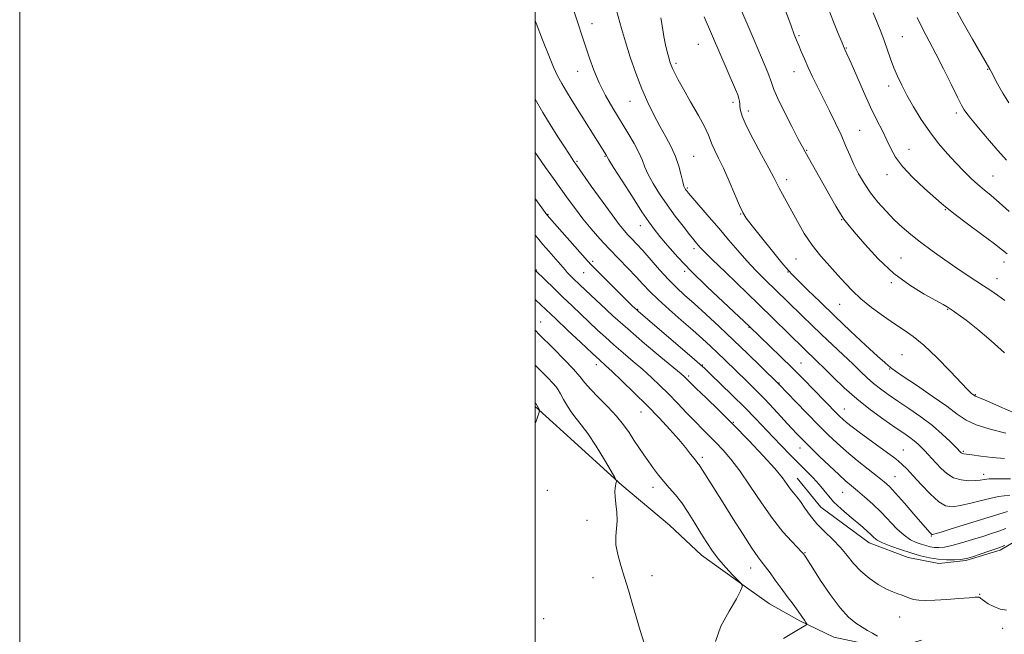
# Model space of a CAD drawing. Extents: x 2164800 to 2167700, y 287300 to 290200.
# Drawn here: x 2164800 to 2165182, y 288749 to 288987 of the extents above; entities that cross this region are included whole.
import ezdxf

# ---------------------------------------------------------------- set-up
doc = ezdxf.new("R2010")
doc.units = 0
doc.header["$MEASUREMENT"] = 0
for name, color, linetype, lineweight in [('BREAKLINE DTM HARD', 7, 'Continuous', 0), ('CONTOUR INDEX', 41, 'Continuous', 13), ('CONTOUR INTERMEDIATE', 44, 'Continuous', 0), ('GRID LINE', 7, 'Continuous', 0), ('SPOT ELEVATION DTM', 2, 'Continuous', 13)]:
    doc.layers.add(name, color=color, linetype=linetype, lineweight=lineweight)

msp = doc.modelspace()

# ---------------------------------------------------------------- linework, layer by layer
at = {"layer": 'BREAKLINE DTM HARD'}
for points in [[(2165000, 288837.136, 985.843), (2165010.93, 288827.18, 986.8), (2165033.61, 288806.64, 988.12), (2165052.02, 288791.06, 988.62), (2165064.51, 288779.46, 989.38), (2165081.94, 288766.86, 990.07), (2165090.82, 288760.55, 991.06), (2165102.67, 288753.9, 991.75), (2165115.84, 288747.58, 992.94), (2165128.69, 288744.89, 993.43), (2165143.21, 288744.5, 994.23), (2165149.81, 288746.45, 994.42)], [(2165212.37, 288797.66, 998.84), (2165195.19, 288790.14, 998.45), (2165180.31, 288781.3, 997.69), (2165167.09, 288777.39, 997.82), (2165156.53, 288776.12, 997.52), (2165144.67, 288778.47, 997.16), (2165129.51, 288784.14, 997.36), (2165110.77, 288798.08, 997.13), (2165101.58, 288809.33, 996.73)]]:
    msp.add_polyline3d(points, dxfattribs=at)
at = {"layer": 'CONTOUR INDEX', "flags": 128}
for points, elevation in [([(2165131.118, 288989.935), (2165132.6429, 288986.238), (2165134.052, 288982.686), (2165135.369, 288979.176), (2165137.864, 288972.103), (2165139.1399, 288968.668), (2165140.522, 288965.3411), (2165142.155, 288961.878), (2165144.2, 288957.972), (2165146.77, 288953.435), (2165149.768, 288948.55), (2165153.048, 288943.721), (2165156.467, 288939.281), (2165159.89, 288935.279), (2165163.187, 288931.694), (2165166.25, 288928.506), (2165169.079, 288925.71), (2165171.695, 288923.302), (2165174.176, 288921.204), (2165176.824, 288919.043), (2165179.995, 288916.369), (2165183.91, 288912.879)], 1020), ([(2165048.7099, 288988.0529), (2165049.358, 288984.3), (2165049.943, 288980.736), (2165050.571, 288977.523), (2165051.204, 288974.772), (2165051.771, 288972.581), (2165052.235, 288970.971), (2165052.691, 288969.664), (2165053.27, 288968.308), (2165054.117, 288966.545), (2165055.444, 288964.013), (2165057.477, 288960.346), (2165060.283, 288955.424), (2165063.292, 288950.118), (2165065.772, 288945.544), (2165067.2109, 288942.5), (2165068.628, 288938.761), (2165069.662, 288936.561), (2165071.14, 288933.588), (2165073.027, 288929.621), (2165075.23, 288924.649), (2165077.431, 288919.501), (2165079.25, 288915.215), (2165080.513, 288912.436), (2165081.852, 288910.234), (2165084.099, 288907.28), (2165087.759, 288902.704), (2165092.012, 288897.454), (2165095.707, 288892.934), (2165098.068, 288890.108), (2165099.819, 288888.186), (2165102.06, 288885.938), (2165105.646, 288882.4041), (2165110.467, 288877.702), (2165116.169, 288872.218), (2165122.314, 288866.407), (2165128.131, 288860.98), (2165132.765, 288856.716), (2165135.61, 288854.159), (2165137.056, 288852.915), (2165138.353, 288851.867), (2165139.723, 288850.872), (2165142.736, 288848.806), (2165147.872, 288845.3539), (2165154.015, 288841.187), (2165159.65, 288837.222), (2165163.733, 288834.166), (2165167.108, 288831.884), (2165171.088, 288830.028), (2165176.535, 288828.3281), (2165182.494, 288826.83)], 1010), ([(2165000, 288935.729), (2165000.884, 288934.413), (2165003.991, 288929.934), (2165007.0339, 288925.645), (2165012.766, 288917.6311), (2165015.556, 288913.815), (2165018.487, 288910.004), (2165021.675, 288906.125), (2165025.098, 288902.201), (2165028.696, 288898.28), (2165032.3801, 288894.427), (2165035.932, 288890.777), (2165039.1, 288887.486), (2165041.7791, 288884.608), (2165044.437, 288881.799), (2165047.683, 288878.616), (2165051.91, 288874.778), (2165056.625, 288870.642), (2165061.119, 288866.728), (2165064.85, 288863.423), (2165067.958, 288860.591), (2165070.755, 288857.962), (2165073.507, 288855.311), (2165082.204, 288846.832), (2165085.418, 288843.663), (2165088.886, 288840.129), (2165092.594, 288836.203), (2165099.342, 288828.878), (2165101.755, 288826.289), (2165103.951, 288824.021), (2165106.61, 288821.375), (2165110.174, 288817.892), (2165114.138, 288814.077), (2165117.758, 288810.6731), (2165120.51, 288808.203), (2165122.742, 288806.31), (2165125.02, 288804.417), (2165127.775, 288802.063), (2165130.9001, 288799.256), (2165134.154, 288796.1181), (2165140.321, 288789.6879), (2165143.079, 288787.121), (2165145.5541, 288785.388), (2165147.767, 288784.319), (2165149.757, 288783.634), (2165151.568, 288783.103), (2165153.263, 288782.698), (2165154.909, 288782.442), (2165156.622, 288782.371), (2165158.716, 288782.577), (2165161.556, 288783.166), (2165165.335, 288784.1839), (2165169.57, 288785.445), (2165173.612, 288786.704), (2165176.973, 288787.78), (2165179.833, 288788.747), (2165182.534, 288789.741)], 1000), ([(2165000, 288866.777), (2165000.224, 288866.521), (2165001.43, 288865.277), (2165007.203, 288859.534), (2165011.263, 288855.432), (2165014.865, 288851.618), (2165017.33, 288848.724), (2165019.222, 288846.345), (2165021.414, 288843.814), (2165024.522, 288840.644), (2165028.122, 288837.049), (2165031.53, 288833.421), (2165034.229, 288830.0709), (2165036.371, 288826.977), (2165038.27, 288824.033), (2165040.183, 288821.158), (2165042.124, 288818.354), (2165044.045, 288815.645), (2165045.921, 288813.044), (2165047.818, 288810.525), (2165049.827, 288808.051), (2165052.015, 288805.554), (2165054.3611, 288802.838), (2165056.826, 288799.674), (2165059.358, 288795.934), (2165061.875, 288791.892), (2165064.284, 288787.921), (2165066.54, 288784.305), (2165068.79, 288780.975), (2165071.229, 288777.776), (2165073.939, 288774.638), (2165076.551, 288771.841), (2165079.704, 288768.6009), (2165080.13, 288768.074), (2165080.228, 288767.721), (2165080.211, 288767.064), (2165079.681, 288765.53), (2165078.087, 288762.519), (2165075.192, 288757.702), (2165072.011, 288751.82), (2165069.873, 288745.88)], 990)]:
    msp.add_lwpolyline(points, dxfattribs=dict(at, elevation=elevation))
at = {"layer": 'CONTOUR INTERMEDIATE', "flags": 128}
for points, elevation in [([(2165093.519, 289000.657), (2165099.235, 288984.951), (2165100.484, 288981.597), (2165101.377, 288979.296), (2165102.196, 288977.277), (2165103.18, 288974.903), (2165104.396, 288972.066), (2165105.8671, 288968.792), (2165107.609, 288965.109), (2165109.5989, 288961.04), (2165114.163, 288951.888), (2165116.505, 288947.113), (2165118.631, 288942.57), (2165120.411, 288938.466), (2165121.995, 288934.694), (2165123.604, 288931.07), (2165125.4309, 288927.442), (2165127.566, 288923.786), (2165130.069, 288920.109), (2165132.962, 288916.442), (2165136.09, 288912.9061), (2165139.258, 288909.642), (2165142.359, 288906.72), (2165145.644, 288903.914), (2165149.455, 288900.9211), (2165153.986, 288897.554), (2165158.844, 288894.071), (2165163.491, 288890.845), (2165167.507, 288888.158), (2165170.9351, 288885.931), (2165173.935, 288883.999), (2165176.675, 288882.193), (2165179.3409, 288880.34), (2165182.127, 288878.263)], 1016), ([(2165161.622, 288994.209), (2165165.539, 288986.991), (2165169.633, 288979.743), (2165176.374, 288968.062), (2165176.8701, 288967.15), (2165179.36, 288962.45), (2165181.376, 288958.814), (2165183.666, 288955.039)], 1024), ([(2165015.128, 288990.411), (2165016.6659, 288985.75), (2165018.1089, 288981.336), (2165021.002, 288972.39), (2165022.686, 288967.67), (2165024.743, 288962.8221), (2165027.272, 288957.891), (2165030.121, 288952.956), (2165035.903, 288943.441), (2165038.396, 288939.174), (2165040.323, 288935.529), (2165041.584, 288932.605), (2165042.576, 288929.991), (2165043.82, 288927.149), (2165045.722, 288923.671), (2165048.226, 288919.663), (2165051.163, 288915.362), (2165054.322, 288911.0349), (2165057.345, 288907.078), (2165059.835, 288903.915), (2165061.511, 288901.836), (2165062.552, 288900.58), (2165063.255, 288899.753), (2165064.001, 288898.896), (2165065.512, 288897.314), (2165068.598, 288894.25), (2165073.742, 288889.2519), (2165086.615, 288876.813), (2165092.248, 288871.339), (2165104.471, 288859.367), (2165105.922, 288857.97), (2165107.477, 288856.4931), (2165109.429, 288854.613), (2165112.053, 288852.021), (2165115.546, 288848.527), (2165119.822, 288844.41), (2165124.7189, 288840.0669), (2165130.007, 288835.87), (2165135.17, 288832.096), (2165139.621, 288828.995), (2165142.928, 288826.728), (2165145.287, 288825.084), (2165147.0479, 288823.763), (2165148.519, 288822.507), (2165149.84, 288821.24), (2165151.11, 288819.931), (2165152.425, 288818.538), (2165153.868, 288816.982), (2165155.5181, 288815.175), (2165157.447, 288813.107), (2165159.692, 288811.083), (2165162.28, 288809.488), (2165165.176, 288808.606), (2165168.083, 288808.309), (2165170.641, 288808.369), (2165172.618, 288808.58), (2165174.287, 288808.829), (2165176.05, 288809.027), (2165178.25, 288809.109), (2165181.007, 288809.111), (2165184.382, 288809.096)], 1006), ([(2165030.867, 288993.266), (2165033.463, 288983.897), (2165034.992, 288978.685), (2165036.884, 288972.772), (2165039.056, 288966.54), (2165041.3669, 288960.519), (2165043.7, 288955.127), (2165046.027, 288950.325), (2165048.345, 288945.961), (2165050.622, 288941.889), (2165052.719, 288937.994), (2165054.469, 288934.17), (2165055.752, 288930.3951), (2165056.635, 288926.983), (2165057.236, 288924.335), (2165057.66, 288922.718), (2165057.98, 288921.8741), (2165058.26, 288921.415), (2165058.624, 288920.935), (2165059.432, 288919.967), (2165061.108, 288918.031), (2165067.495, 288910.695), (2165071.332, 288906.216), (2165075.018, 288901.8339), (2165078.571, 288897.643), (2165082.116, 288893.643), (2165085.723, 288889.852), (2165089.2401, 288886.348), (2165097.862, 288877.953), (2165103.689, 288872.227), (2165107.198, 288868.804), (2165111.0901, 288865.061), (2165115.278, 288861.095), (2165119.433, 288857.181), (2165123.166, 288853.633), (2165126.209, 288850.684), (2165128.786, 288848.219), (2165131.243, 288846.038), (2165133.898, 288843.941), (2165136.964, 288841.737), (2165140.628, 288839.236), (2165144.964, 288836.31), (2165149.602, 288833.077), (2165154.061, 288829.718), (2165157.918, 288826.4381), (2165160.991, 288823.545), (2165163.156, 288821.369), (2165165.289, 288819.164), (2165165.51, 288818.9799), (2165165.794, 288818.835), (2165166.237, 288818.74), (2165169.368, 288818.3481), (2165172.868, 288817.8849), (2165177.313, 288817.349), (2165182.061, 288816.906)], 1008), ([(2165078.985, 288993.159), (2165084.938, 288979.351), (2165087.782, 288972.665), (2165090.181, 288966.804), (2165091.603, 288962.975), (2165092.619, 288960.147), (2165094.078, 288956.731), (2165096.548, 288951.654), (2165099.48, 288945.897), (2165102.044, 288940.959), (2165103.656, 288937.8909), (2165104.706, 288935.956), (2165114.432, 288918.808), (2165116.624, 288914.971), (2165118.41, 288911.94), (2165119.751, 288909.8731), (2165121.273, 288907.91), (2165123.768, 288904.9339), (2165127.807, 288900.201), (2165133.086, 288894.455), (2165139.084, 288888.814), (2165145.25, 288884.192), (2165150.919, 288880.703), (2165158.226, 288876.72), (2165159.849, 288875.782), (2165160.943, 288875.087), (2165162.16, 288874.267), (2165164.043, 288872.911), (2165167.11, 288870.597), (2165171.637, 288867.061), (2165176.927, 288862.662), (2165182.038, 288857.918)], 1014), ([(2165113.845, 288991.161), (2165115.6999, 288986.471), (2165117.544, 288981.958), (2165119.082, 288978.283), (2165120.154, 288975.794), (2165122.53, 288970.399), (2165124.696, 288965.422), (2165127.361, 288959.372), (2165130.1, 288953.3721), (2165132.5571, 288948.308), (2165134.6639, 288944.128), (2165136.421, 288940.548), (2165137.937, 288937.273), (2165139.747, 288933.967), (2165142.491, 288930.281), (2165146.521, 288926.048), (2165151.039, 288921.815), (2165157.583, 288915.967), (2165159.804, 288914.088), (2165162.899, 288911.681), (2165167.703, 288908.086), (2165173.252, 288903.965), (2165178.137, 288900.309), (2165181.294, 288897.869), (2165183.0379, 288896.422)], 1018), ([(2165000, 288986.95), (2165000.388, 288985.942), (2165002.866, 288979.443), (2165005.214, 288973.407), (2165007.088, 288968.896), (2165008.668, 288965.532), (2165010.264, 288962.576), (2165012.138, 288959.396), (2165014.354, 288955.793), (2165027.625, 288934.529), (2165027.873, 288934.062), (2165028.573, 288932.904), (2165030.403, 288929.963), (2165033.683, 288924.751), (2165037.672, 288918.474), (2165041.3641, 288912.7589), (2165044.041, 288908.789), (2165046.135, 288905.952), (2165048.366, 288903.191), (2165051.359, 288899.631), (2165055.352, 288895.13), (2165060.49, 288889.73), (2165066.688, 288883.636), (2165072.946, 288877.709), (2165083.177, 288868.159), (2165095.121, 288856.559), (2165099.789, 288851.958), (2165104.1619, 288847.569), (2165108.021, 288843.636), (2165116.97, 288834.428), (2165118.114, 288833.29), (2165119.288, 288832.208), (2165120.809, 288830.921), (2165122.934, 288829.224), (2165125.683, 288827.1181), (2165129.015, 288824.654), (2165136.606, 288819.197), (2165139.87, 288816.76), (2165142.266, 288814.771), (2165144.282, 288812.798), (2165146.609, 288810.262), (2165149.725, 288806.832), (2165153.23, 288803.1641), (2165156.511, 288800.1631), (2165159.181, 288798.525), (2165161.7689, 288798.131), (2165165.033, 288798.657), (2165169.481, 288799.765), (2165174.62, 288801.062), (2165179.71, 288802.144), (2165184.1461, 288802.711)], 1004), ([(2165065.582, 288988.463), (2165077.671, 288960.248), (2165078.529, 288958.141), (2165078.991, 288956.765), (2165079.231, 288955.638), (2165079.347, 288954.571), (2165079.415, 288953.448), (2165079.574, 288952.067), (2165080.216, 288949.883), (2165081.793, 288946.264), (2165084.538, 288940.915), (2165087.791, 288934.896), (2165090.673, 288929.606), (2165092.5409, 288926.061), (2165094.653, 288921.832), (2165095.876, 288919.524), (2165101.678, 288908.9119), (2165104.345, 288904.358), (2165107.3931, 288899.785), (2165110.776, 288895.492), (2165114.232, 288891.574), (2165117.445, 288888.076), (2165120.241, 288884.985), (2165123.016, 288882.054), (2165126.311, 288878.981), (2165130.466, 288875.585), (2165135.035, 288872.171), (2165139.374, 288869.169), (2165143.066, 288866.788), (2165146.599, 288864.356), (2165150.689, 288860.98), (2165155.747, 288856.142), (2165160.961, 288850.815), (2165167.695, 288843.737), (2165168.8, 288842.6019), (2165169.234, 288842.209), (2165169.573, 288841.951), (2165170.529, 288841.271), (2165170.718, 288841.182), (2165171.116, 288841.04), (2165172.366, 288840.539), (2165175.2289, 288839.316), (2165180.111, 288837.163), (2165185.997, 288834.481)], 1012), ([(2165148.139, 288988.18), (2165150.517, 288983.34), (2165152.839, 288978.922), (2165155.409, 288974.061), (2165158.39, 288968.2269), (2165161.383, 288962.247), (2165163.847, 288957.282), (2165165.42, 288954.154), (2165166.446, 288952.31), (2165167.449, 288950.857), (2165168.866, 288949.043), (2165170.798, 288946.686), (2165173.258, 288943.744), (2165176.219, 288940.2439), (2165179.486, 288936.474), (2165182.819, 288932.787)], 1022), ([(2165000, 288956.501), (2165003.007, 288951.262), (2165006.206, 288945.9969), (2165009.036, 288941.498), (2165011.294, 288937.956), (2165012.987, 288935.327), (2165014.174, 288933.508), (2165015.023, 288932.238), (2165016.138, 288930.639), (2165021.734, 288922.717), (2165025.922, 288916.832), (2165029.788, 288911.486), (2165032.569, 288907.796), (2165034.479, 288905.454), (2165035.977, 288903.795), (2165037.4879, 288902.207), (2165039.305, 288900.2759), (2165041.688, 288897.642), (2165048.2629, 288890.1461), (2165051.7, 288886.39), (2165054.813, 288883.267), (2165057.948, 288880.373), (2165061.61, 288877.095), (2165066.159, 288872.97), (2165071.394, 288868.136), (2165076.971, 288862.88), (2165082.502, 288857.551), (2165087.423, 288852.735), (2165094.6129, 288845.612), (2165101.041, 288838.941), (2165105.444, 288834.406), (2165109.849, 288829.91), (2165113.622, 288826.145), (2165117.068, 288822.886), (2165120.725, 288819.679), (2165124.925, 288816.226), (2165129.179, 288812.842), (2165132.793, 288809.995), (2165135.329, 288807.933), (2165137.385, 288806.028), (2165139.816, 288803.431), (2165143.188, 288799.614), (2165146.913, 288795.319), (2165152.119, 288789.287), (2165153.14, 288788.128), (2165153.592, 288787.65), (2165153.851, 288787.4471), (2165154.129, 288787.412), (2165154.591, 288787.519), (2165155.489, 288787.778), (2165157.406, 288788.355), (2165161.004, 288789.458), (2165181.551, 288795.827), (2165183.1851, 288796.354)], 1002), ([(2165000, 288917.7649), (2165000.198, 288917.49), (2165003.833, 288912.461), (2165004.139, 288912.073), (2165005.566, 288910.431), (2165020.267, 288893.701), (2165021.821, 288892.013), (2165023.965, 288889.828), (2165027.458, 288886.329), (2165037.486, 288876.374), (2165038.7, 288875.198), (2165039.345, 288874.601), (2165039.9909, 288874.038), (2165060.741, 288856.293), (2165063.824, 288853.624), (2165065.81, 288851.823), (2165068.146, 288849.595), (2165071.89, 288845.993), (2165076.56, 288841.453), (2165081.285, 288836.759), (2165085.386, 288832.531), (2165092.258, 288825.23), (2165095.533, 288821.826), (2165098.787, 288818.522), (2165105.033, 288812.296), (2165107.817, 288809.457), (2165110.159, 288806.885), (2165112.002, 288804.592), (2165113.728, 288802.392), (2165115.825, 288800.045), (2165118.616, 288797.404), (2165121.749, 288794.689), (2165127.066, 288790.22), (2165128.8629, 288788.655), (2165130.228, 288787.397), (2165131.356, 288786.3229), (2165132.697, 288785.299), (2165134.761, 288784.191), (2165137.886, 288782.911), (2165141.708, 288781.556), (2165145.691, 288780.2701), (2165149.409, 288779.179), (2165152.888, 288778.3479), (2165156.266, 288777.822), (2165159.6, 288777.62), (2165162.623, 288777.649), (2165164.988, 288777.785), (2165166.533, 288777.951), (2165167.838, 288778.25), (2165169.667, 288778.8271), (2165172.542, 288779.771), (2165176.016, 288780.936), (2165179.4, 288782.116), (2165182.124, 288783.135)], 998), ([(2165000, 288903.678), (2165000.878, 288902.6291), (2165003.003, 288900.084), (2165005.264, 288897.44), (2165011.557, 288890.157), (2165012.4201, 288889.2), (2165013.449, 288888.132), (2165014.633, 288886.955), (2165017.252, 288884.429), (2165021.595, 288880.314), (2165025.303, 288876.823), (2165030.114, 288872.388), (2165035.913, 288867.2199), (2165042.424, 288861.63), (2165048.72, 288856.344), (2165056.624, 288849.751), (2165057.954, 288848.599), (2165058.511, 288848.065), (2165059.062, 288847.501), (2165060.2, 288846.37), (2165062.471, 288844.161), (2165066.252, 288840.513), (2165071.235, 288835.6551), (2165076.94, 288829.9691), (2165082.862, 288823.88), (2165088.389, 288818.005), (2165092.882, 288813.009), (2165095.899, 288809.376), (2165097.783, 288806.873), (2165099.0729, 288805.0861), (2165100.239, 288803.615), (2165101.472, 288802.107), (2165102.893, 288800.219), (2165104.613, 288797.714), (2165106.71, 288794.762), (2165109.25, 288791.638), (2165112.234, 288788.5581), (2165115.392, 288785.516), (2165118.388, 288782.449), (2165121.006, 288779.324), (2165123.509, 288776.212), (2165126.281, 288773.217), (2165129.561, 288770.451), (2165133.026, 288768.077), (2165136.207, 288766.267), (2165138.746, 288765.12), (2165140.721, 288764.426), (2165142.317, 288763.898), (2165145.129, 288762.725), (2165146.736, 288762.226), (2165148.749, 288761.909), (2165151.423, 288761.796), (2165155.025, 288761.893), (2165159.605, 288762.181), (2165164.362, 288762.554), (2165168.277, 288762.881), (2165170.602, 288763.065), (2165171.657, 288763.13), (2165172.034, 288763.132), (2165172.24, 288763.106), (2165172.455, 288762.997), (2165172.781, 288762.7301), (2165173.329, 288762.241), (2165174.262, 288761.5201), (2165175.7591, 288760.57), (2165177.901, 288759.459), (2165180.396, 288758.501), (2165182.859, 288758.076)], 996), ([(2165000, 288890.086), (2165000.214, 288889.857), (2165007.334, 288882.883), (2165010.734, 288879.59), (2165014.263, 288876.209), (2165024.174, 288866.827), (2165027.227, 288864.0049), (2165030.503, 288861.082), (2165034.1709, 288857.928), (2165038.022, 288854.6539), (2165041.754, 288851.431), (2165045.155, 288848.366), (2165048.374, 288845.305), (2165051.649, 288842.03), (2165055.138, 288838.416), (2165058.672, 288834.707), (2165062.002, 288831.243), (2165064.95, 288828.262), (2165070.234, 288823.003), (2165072.943, 288820.173), (2165075.935, 288816.699), (2165079.387, 288812.134), (2165083.392, 288806.262), (2165087.72, 288799.778), (2165092.06, 288793.606), (2165096.101, 288788.515), (2165099.531, 288784.659), (2165103.44, 288780.588), (2165104.021, 288779.96), (2165104.467, 288779.37), (2165104.669, 288779.068), (2165107.683, 288774.317), (2165110.692, 288769.631), (2165114.428, 288764.0901), (2165118.23, 288759.008), (2165121.565, 288755.397), (2165124.397, 288753.051), (2165126.813, 288751.465), (2165128.915, 288750.198), (2165130.845, 288749.08), (2165132.7579, 288748.01)], 994), ([(2165000, 288878.729), (2165000.283, 288878.459), (2165007.936, 288871.139), (2165012.52, 288866.79), (2165017.646, 288861.951), (2165022.091, 288857.782), (2165025.028, 288855.068), (2165027.212, 288853.07), (2165029.797, 288850.672), (2165033.634, 288847.038), (2165038.375, 288842.46), (2165043.373, 288837.512), (2165048.063, 288832.7), (2165052.212, 288828.263), (2165055.667, 288824.374), (2165058.3259, 288821.176), (2165060.266, 288818.687), (2165061.616, 288816.899), (2165062.506, 288815.756), (2165063.091, 288815.036), (2165063.529, 288814.471), (2165063.987, 288813.791), (2165065.743, 288811.002), (2165069.7781, 288804.657), (2165072.887, 288799.727), (2165076.689, 288793.657), (2165080.6201, 288787.4151), (2165083.989, 288782.193), (2165086.313, 288778.821), (2165087.927, 288776.694), (2165089.37, 288774.846), (2165091.081, 288772.504), (2165093.096, 288769.674), (2165095.345, 288766.558), (2165097.731, 288763.3619), (2165100.035, 288760.325), (2165102.008, 288757.689), (2165103.458, 288755.65), (2165104.426, 288754.195), (2165105.011, 288753.263), (2165105.293, 288752.766), (2165105.28, 288752.513), (2165104.962, 288752.286), (2165100.186, 288749.417), (2165096.308, 288746.9999)], 992), ([(2165000, 288853.14), (2165002.47, 288850.661), (2165004.902, 288848.213), (2165006.84, 288846.204), (2165008.069, 288844.794), (2165008.894, 288843.588), (2165009.7511, 288842.057), (2165010.974, 288839.836), (2165012.5, 288837.226), (2165014.167, 288834.695), (2165015.886, 288832.499), (2165017.865, 288830.066), (2165020.39, 288826.61), (2165023.572, 288821.707), (2165026.848, 288816.372), (2165029.4809, 288811.976), (2165030.933, 288809.522), (2165031.453, 288808.535), (2165031.484, 288808.166), (2165031.275, 288807.086), (2165031.114, 288806.308), (2165030.939, 288805.375), (2165030.845, 288804.066), (2165030.946, 288802.109), (2165031.292, 288799.35), (2165031.677, 288796.1021), (2165031.825, 288792.8), (2165031.583, 288789.749), (2165031.264, 288786.748), (2165031.297, 288783.47), (2165031.997, 288779.661), (2165033.2099, 288775.373), (2165034.667, 288770.732), (2165036.147, 288765.848), (2165037.63, 288760.763), (2165039.1449, 288755.504), (2165040.702, 288750.176), (2165042.228, 288745.2091)], 988), ([(2165000, 288838.779), (2165000.141, 288838.534), (2165001.604, 288835.85), (2165001.711, 288835.534), (2165001.576, 288834.94), (2165000.192, 288831.089), (2165000, 288830.519)], 986)]:
    msp.add_lwpolyline(points, dxfattribs=dict(at, elevation=elevation))
at = {"layer": 'GRID LINE', "flags": 128}
for points in [[(2164800, 287300), (2167700, 287300), (2167700, 290200), (2164800, 290200), (2164800, 287300)], [(2165000, 287500), (2167500, 287500), (2167500, 290000), (2165000, 290000), (2165000, 287500)]]:
    msp.add_lwpolyline(points, dxfattribs=at)
at = {"layer": 'SPOT ELEVATION DTM'}
for p in [(2165022.03, 288985.82, 1006.6), (2165102.32, 288981.13, 1016.2), (2165142.46, 288980.65, 1020.9), (2165063.29, 288977.71, 1011.1), (2165120.71, 288976.36, 1018.1), (2165016.46, 288967.25, 1005.3), (2165054.62, 288970.34, 1010.3), (2165100.36, 288967.09, 1015.3), (2165175.52, 288968.04, 1023.9), (2165137.09, 288961.61, 1019.5), (2165036.76, 288955.6, 1007.2), (2165076.74, 288955.22, 1011.6), (2165082.66, 288951.81, 1012.5), (2165163.33, 288951.06, 1021.6), (2165125.89, 288944.29, 1016.9), (2165105.25, 288936.53, 1014.1), (2165144.98, 288937.01, 1018.8), (2165027.09, 288934.29, 1003.9), (2165061.42, 288934.21, 1008.9), (2165016.24, 288932.28, 1002.2), (2165097.57, 288925.16, 1012.5), (2165136.49, 288927.14, 1017.4), (2165177.52, 288926.67, 1020.9), (2165058.97, 288922.02, 1008.2), (2165159.05, 288913.52, 1017.9), (2165005, 288911.73, 998.1), (2165079.7, 288911.85, 1009.9), (2165118.82, 288909.61, 1013.9), (2165040.71, 288907.38, 1003.3), (2165061.64, 288898.46, 1005.6), (2165101.12, 288894.4, 1011.1), (2165141.85, 288894.78, 1014.9), (2165022.24, 288893.48, 998.3), (2165181.89, 288893.2, 1017.5), (2165000.47, 288890.17, 994.1), (2165018.8, 288889.04, 997.1), (2165057.98, 288889.62, 1003.7), (2165098.01, 288889.31, 1009.9), (2165179.1, 288886.8, 1016.7), (2165138.11, 288885.25, 1013.8), (2165118.03, 288876.85, 1011.1), (2165039.67, 288874.82, 998.1), (2165160.04, 288874.83, 1013.9), (2165002.11, 288869.99, 990.8), (2165082.88, 288867.85, 1003.9), (2165142.26, 288857.31, 1010.9), (2165023.74, 288853.41, 991.5), (2165064.85, 288853.29, 998.1), (2165103.08, 288854.07, 1004.9), (2165059.54, 288848.97, 996.3), (2165137.44, 288851.71, 1009.9), (2165094.61, 288846.19, 1002.1), (2165170.7, 288841.74, 1012.1), (2165041.06, 288835.02, 991.2), (2165119.9, 288836.15, 1004.8), (2165076.9, 288831.01, 996.1), (2165102.71, 288821.07, 999.3), (2165142.84, 288820.19, 1004.8), (2165166.07, 288819.77, 1008.2), (2165064.87, 288817.43, 992.4), (2165173.91, 288810.78, 1006.5), (2165139.61, 288809.93, 1002.9), (2165004.67, 288804.54, 986.7), (2165045.69, 288805.69, 989.4), (2165119.29, 288803.84, 999.1), (2165020.05, 288792.99, 987.6), (2165153.62, 288786.83, 1001.9), (2165104.64, 288780.4, 994.1), (2165083.54, 288774.37, 991.3), (2165022.43, 288770.62, 987.3), (2165045.23, 288771.46, 988.6), (2165172.41, 288764.2, 996.1), (2165003.23, 288754.72, 986.9), (2165141.36, 288755.39, 995.3), (2165181.37, 288751.03, 995.7)]:
    msp.add_point(p, dxfattribs=at)

doc.saveas('drawing.dxf')
